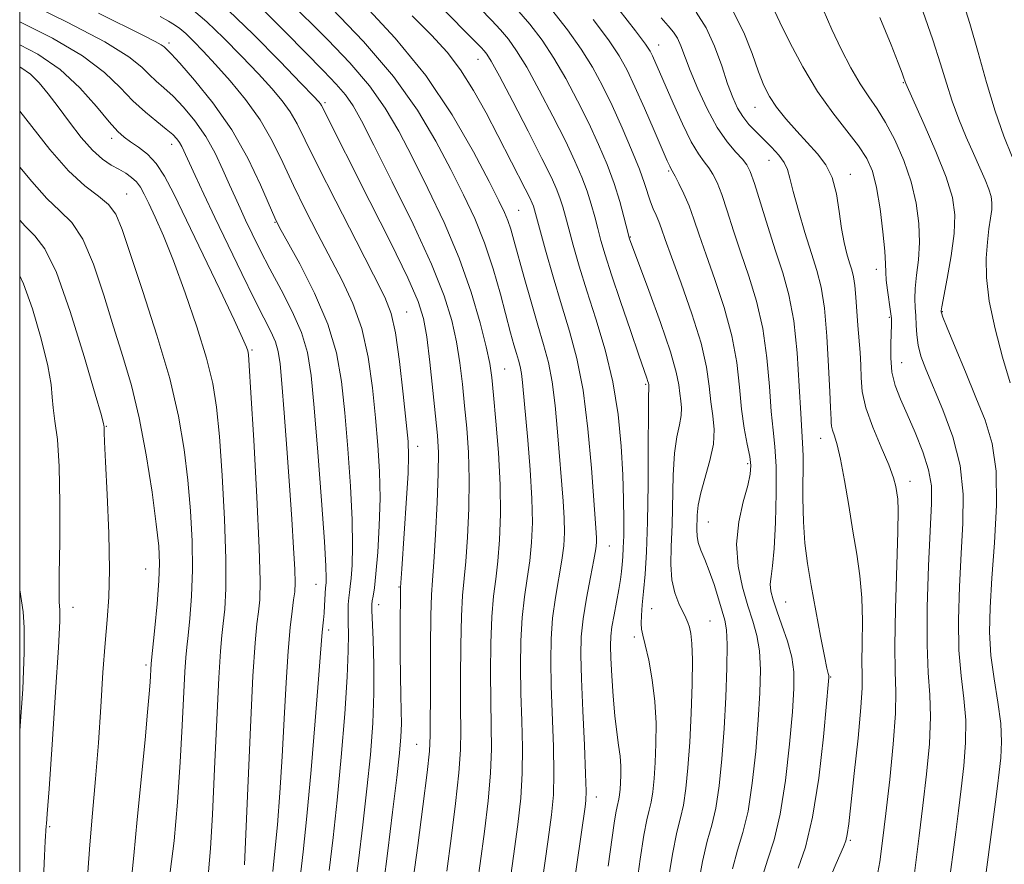
# Model space of a CAD drawing. Extents: x 2074800 to 2077700, y 299800 to 302700.
# Drawn here: x 2075000 to 2075159, y 301735 to 301871 of the extents above; entities that cross this region are included whole.
import ezdxf

# ---------------------------------------------------------------- set-up
doc = ezdxf.new("R2010")
doc.units = 0
doc.header["$MEASUREMENT"] = 0
for name, color, linetype, lineweight in [('CONTOUR INDEX', 41, 'Continuous', 13), ('CONTOUR INTERMEDIATE', 44, 'Continuous', 0), ('GRID LINE', 7, 'Continuous', 0), ('SPOT ELEVATION DTM', 2, 'Continuous', 13)]:
    doc.layers.add(name, color=color, linetype=linetype, lineweight=lineweight)

msp = doc.modelspace()

# ---------------------------------------------------------------- linework, layer by layer
at = {"layer": 'CONTOUR INDEX', "flags": 128}
for points, elevation in [([(2075045.169, 301732.299), (2075045.742, 301736.924), (2075046.322, 301742.663), (2075046.994, 301750.126), (2075047.67, 301758.066), (2075048.215, 301764.77), (2075048.537, 301768.97), (2075048.788, 301772.367), (2075049.009, 301774.329), (2075049.116, 301775.426), (2075049.196, 301776.67), (2075049.338, 301779.517), (2075049.421, 301780.329), (2075049.455, 301781.079), (2075049.401, 301782.989), (2075049.163, 301786.995), (2075048.684, 301793.572), (2075048.075, 301801.36), (2075047.484, 301808.541), (2075046.992, 301813.754), (2075046.404, 301817.484), (2075045.455, 301820.675), (2075043.976, 301824.067), (2075042.18, 301827.591), (2075040.376, 301830.975), (2075038.815, 301833.994), (2075037.52, 301836.611), (2075036.452, 301838.836), (2075035.56, 301840.724), (2075034.733, 301842.525), (2075033.845, 301844.531), (2075032.787, 301846.949), (2075031.515, 301849.627), (2075030.004, 301852.325), (2075028.261, 301854.827), (2075026.441, 301857.02), (2075024.733, 301858.812), (2075023.278, 301860.167), (2075022.035, 301861.253), (2075020.911, 301862.293), (2075019.683, 301863.516), (2075017.585, 301865.184), (2075013.719, 301867.566), (2075007.639, 301870.756), (2075000.71, 301874.141)], 1060), ([(2075094.932, 301734.625), (2075095.908, 301741.519), (2075096.172, 301743.228), (2075096.372, 301744.253), (2075096.656, 301745.437), (2075096.76, 301746.124), (2075096.845, 301747), (2075096.918, 301748.063), (2075096.972, 301749.309), (2075096.969, 301750.731), (2075096.861, 301752.322), (2075096.621, 301754.104), (2075096.302, 301756.22), (2075095.978, 301758.843), (2075095.71, 301762.021), (2075095.509, 301765.314), (2075095.377, 301768.158), (2075095.318, 301770.168), (2075095.361, 301771.681), (2075095.543, 301773.214), (2075095.875, 301775.141), (2075096.644, 301779.25), (2075096.898, 301780.842), (2075097.058, 301782.128), (2075097.173, 301783.28), (2075097.277, 301784.478), (2075097.369, 301785.934), (2075097.435, 301787.865), (2075097.461, 301790.457), (2075097.422, 301793.745), (2075097.291, 301797.73), (2075097.027, 301802.371), (2075096.527, 301807.453), (2075095.677, 301812.716), (2075094.42, 301817.917), (2075092.942, 301822.873), (2075091.491, 301827.417), (2075090.267, 301831.399), (2075089.298, 301834.751), (2075088.565, 301837.423), (2075088.036, 301839.416), (2075087.617, 301840.943), (2075087.203, 301842.265), (2075086.661, 301843.688), (2075085.761, 301845.683), (2075084.249, 301848.763), (2075082.014, 301853.157), (2075079.524, 301857.972), (2075077.389, 301862.03), (2075076.062, 301864.46), (2075075.362, 301865.609), (2075074.95, 301866.128), (2075074.445, 301866.663), (2075066.903, 301874.238)], 1040), ([(2075068.884, 301733.786), (2075069.592, 301739.08), (2075070.302, 301744.702), (2075070.846, 301749.673), (2075071.105, 301753.352), (2075071.154, 301756.469), (2075071.117, 301760.094), (2075071.1, 301764.935), (2075071.137, 301770.251), (2075071.248, 301774.936), (2075071.442, 301778.241), (2075071.98, 301783.724), (2075072.254, 301787.665), (2075072.456, 301792.307), (2075072.516, 301797.028), (2075072.387, 301801.333), (2075072.116, 301805.237), (2075071.773, 301808.879), (2075071.407, 301812.382), (2075070.984, 301815.8), (2075070.449, 301819.169), (2075069.705, 301822.613), (2075068.474, 301826.608), (2075066.437, 301831.717), (2075063.454, 301838.19), (2075060.106, 301845.02), (2075057.151, 301850.884), (2075055.139, 301854.814), (2075053.774, 301857.255), (2075052.551, 301859.005), (2075051.026, 301860.77), (2075049.002, 301862.886), (2075042.995, 301869.014), (2075039.257, 301872.714)], 1050), ([(2075119.808, 301733.002), (2075120.701, 301735.715), (2075121.715, 301738.855), (2075122.701, 301742.988), (2075123.536, 301748.402), (2075124.189, 301754.268), (2075124.651, 301759.481), (2075124.906, 301763.237), (2075124.894, 301765.944), (2075124.548, 301768.312), (2075123.846, 301770.877), (2075122.965, 301773.483), (2075122.131, 301775.796), (2075121.53, 301777.576), (2075121.187, 301778.941), (2075121.088, 301780.099), (2075121.205, 301781.313), (2075121.452, 301783.059), (2075121.728, 301785.87), (2075121.944, 301790.021), (2075122.053, 301794.76), (2075122.018, 301799.08), (2075121.824, 301802.29), (2075121.53, 301804.957), (2075121.218, 301807.966), (2075120.93, 301811.96), (2075120.541, 301816.614), (2075119.89, 301821.361), (2075118.873, 301825.748), (2075117.621, 301829.771), (2075116.326, 301833.537), (2075115.148, 301837.102), (2075114.119, 301840.308), (2075113.241, 301842.943), (2075112.5, 301844.87), (2075111.834, 301846.239), (2075111.163, 301847.275), (2075110.411, 301848.234), (2075109.496, 301849.491), (2075108.341, 301851.456), (2075106.919, 301854.35), (2075105.424, 301857.66), (2075102.084, 301865.325), (2075101.696, 301866.094), (2075100.942, 301867.227), (2075099.356, 301869.347), (2075096.665, 301872.82)], 1030), ([(2075149.778, 301730.831), (2075150.997, 301740.102), (2075151.429, 301743.512), (2075151.864, 301747.077), (2075152.279, 301750.777), (2075152.567, 301754.507), (2075152.599, 301758.143), (2075152.309, 301761.641), (2075151.871, 301765.288), (2075151.52, 301769.452), (2075151.436, 301774.365), (2075151.583, 301779.707), (2075151.868, 301785.02), (2075152.167, 301789.959), (2075152.218, 301794.62), (2075151.73, 301799.214), (2075150.529, 301803.849), (2075148.929, 301808.23), (2075146.18, 301814.777), (2075145.391, 301816.888), (2075144.923, 301818.637), (2075144.697, 301820.297), (2075144.609, 301821.889), (2075144.551, 301823.366), (2075144.45, 301824.725), (2075144.375, 301826.136), (2075144.428, 301827.811), (2075144.669, 301829.912), (2075144.967, 301832.41), (2075145.146, 301835.228), (2075145.052, 301838.295), (2075144.621, 301841.557), (2075143.808, 301844.97), (2075142.61, 301848.447), (2075141.175, 301851.744), (2075139.691, 301854.58), (2075138.297, 301856.793), (2075136.951, 301858.715), (2075135.562, 301860.801), (2075134.068, 301863.394), (2075132.528, 301866.388), (2075131.027, 301869.569), (2075129.6, 301872.772)], 1020), ([(2075018.051, 301732.6), (2075018.403, 301736.346), (2075018.958, 301742.105), (2075020.222, 301754.969), (2075020.64, 301759.446), (2075020.892, 301762.394), (2075021.035, 301764.295), (2075021.217, 301767.302), (2075021.807, 301773.07), (2075022.173, 301776.946), (2075022.46, 301780.611), (2075022.562, 301783.469), (2075022.431, 301786.198), (2075022.032, 301789.793), (2075021.348, 301794.924), (2075020.418, 301800.956), (2075019.299, 301806.925), (2075018.038, 301812.122), (2075016.654, 301816.832), (2075015.156, 301821.593), (2075013.559, 301826.726), (2075011.885, 301831.696), (2075010.16, 301835.752), (2075008.391, 301838.416), (2075006.496, 301840.3), (2075004.377, 301842.291), (2075001.95, 301845.046), (2075000, 301847.363)], 1070)]:
    msp.add_lwpolyline(points, dxfattribs=dict(at, elevation=elevation))
at = {"layer": 'CONTOUR INTERMEDIATE', "flags": 128}
for points, elevation in [([(2075073.536, 301729.676), (2075074.275, 301735.01), (2075074.971, 301740.206), (2075075.562, 301745.15), (2075075.957, 301749.629), (2075076.101, 301753.544), (2075076.074, 301757.264), (2075075.991, 301761.271), (2075075.952, 301765.861), (2075075.997, 301770.589), (2075076.155, 301774.822), (2075076.436, 301778.134), (2075076.787, 301780.924), (2075077.137, 301783.797), (2075077.417, 301787.252), (2075077.563, 301791.364), (2075077.512, 301796.103), (2075077.234, 301801.322), (2075076.833, 301806.395), (2075076.445, 301810.58), (2075076.151, 301813.43), (2075075.816, 301815.679), (2075075.244, 301818.356), (2075074.272, 301822.25), (2075072.835, 301827.173), (2075070.897, 301832.699), (2075068.482, 301838.411), (2075065.855, 301843.944), (2075063.342, 301848.943), (2075061.146, 301853.178), (2075058.981, 301856.9), (2075056.434, 301860.482), (2075053.238, 301864.196), (2075049.682, 301867.917), (2075043.099, 301874.527)], 1048), ([(2075143.849, 301729.601), (2075144.57, 301735.203), (2075145.11, 301739.504), (2075145.705, 301744.38), (2075146.287, 301749.464), (2075146.744, 301754.363), (2075146.949, 301758.675), (2075146.833, 301762.23), (2075146.564, 301765.778), (2075146.366, 301770.301), (2075146.407, 301776.389), (2075146.623, 301783.064), (2075147.095, 301793.08), (2075147.06, 301795.963), (2075146.622, 301798.518), (2075145.685, 301801.44), (2075144.443, 301804.559), (2075143.16, 301807.49), (2075142.066, 301809.956), (2075141.238, 301812.127), (2075140.712, 301814.284), (2075140.501, 301816.604), (2075140.502, 301818.857), (2075140.638, 301821.972), (2075140.616, 301822.946), (2075140.49, 301824.082), (2075139.985, 301827.504), (2075139.784, 301829.154), (2075139.712, 301830.416), (2075139.679, 301831.751), (2075139.558, 301833.794), (2075139.252, 301836.939), (2075138.786, 301840.63), (2075138.214, 301844.074), (2075137.551, 301846.692), (2075136.648, 301848.767), (2075135.314, 301850.799), (2075131.149, 301856.122), (2075128.706, 301859.582), (2075126.327, 301863.528), (2075124.222, 301867.453), (2075122.601, 301870.742), (2075120.955, 301874.338)], 1022), ([(2075160.1, 301849.026), (2075158.755, 301852.383), (2075157.343, 301856.42), (2075155.969, 301861.022), (2075154.629, 301865.86), (2075153.292, 301870.549), (2075151.928, 301874.819)], 1014), ([(2075049.907, 301733.905), (2075050.562, 301739.201), (2075051.205, 301745.255), (2075051.852, 301752.191), (2075052.427, 301759.181), (2075052.834, 301765.156), (2075053.009, 301769.329), (2075053.025, 301772.045), (2075052.986, 301773.93), (2075052.978, 301775.5), (2075053.012, 301776.837), (2075053.081, 301777.915), (2075053.176, 301778.77), (2075053.298, 301779.697), (2075053.447, 301781.051), (2075053.609, 301783.163), (2075053.705, 301786.247), (2075053.644, 301790.491), (2075053.364, 301795.923), (2075052.93, 301801.932), (2075052.44, 301807.746), (2075051.921, 301812.807), (2075051.124, 301817.406), (2075049.73, 301822.047), (2075047.583, 301827.016), (2075045.167, 301831.744), (2075041.908, 301837.647), (2075041.148, 301839.179), (2075038.847, 301844.501), (2075036.8, 301848.788), (2075034.197, 301853.395), (2075031.176, 301857.73), (2075028.203, 301861.411), (2075025.824, 301864.112), (2075024.431, 301865.632), (2075023.328, 301866.745), (2075022.848, 301867.085), (2075021.85, 301867.65), (2075020.057, 301868.557), (2075012.703, 301872.179)], 1058), ([(2075058.664, 301731.569), (2075059.38, 301737.059), (2075060.164, 301743.303), (2075060.844, 301748.909), (2075061.282, 301752.838), (2075061.504, 301755.471), (2075061.573, 301757.543), (2075061.548, 301759.694), (2075061.48, 301762.201), (2075061.416, 301765.244), (2075061.394, 301768.868), (2075061.402, 301772.554), (2075061.451, 301779.545), (2075061.63, 301782.549), (2075062.404, 301793.988), (2075062.644, 301798.025), (2075062.733, 301800.786), (2075062.642, 301803.094), (2075062.351, 301806.156), (2075061.864, 301810.759), (2075061.253, 301816.019), (2075060.613, 301820.636), (2075059.949, 301823.764), (2075058.921, 301826.396), (2075057.098, 301829.98), (2075054.256, 301835.475), (2075050.979, 301841.87), (2075048.055, 301847.664), (2075046.064, 301851.721), (2075044.75, 301854.364), (2075043.648, 301856.279), (2075042.351, 301858.076), (2075040.676, 301860.049), (2075038.502, 301862.412), (2075035.794, 301865.262), (2075032.887, 301868.221), (2075030.204, 301870.791), (2075028.027, 301872.628)], 1054), ([(2075063.065, 301729.382), (2075064.212, 301737.954), (2075065.042, 301744.254), (2075065.735, 301749.716), (2075066.109, 301753.159), (2075066.235, 301755.673), (2075066.248, 301764.009), (2075066.277, 301769.913), (2075066.341, 301775.051), (2075066.448, 301778.349), (2075066.606, 301780.738), (2075066.823, 301783.651), (2075067.092, 301788.079), (2075067.35, 301793.25), (2075067.52, 301797.953), (2075067.54, 301801.345), (2075067.399, 301804.079), (2075067.101, 301807.178), (2075066.662, 301811.334), (2075066.152, 301815.921), (2075065.654, 301819.982), (2075065.16, 301822.931), (2075064.296, 301825.68), (2075062.597, 301829.51), (2075059.806, 301835.242), (2075056.507, 301841.84), (2075048.672, 301857.292), (2075048.519, 301857.558), (2075048.26, 301857.886), (2075047.413, 301858.797), (2075045.424, 301860.88), (2075041.979, 301864.45), (2075037.739, 301868.734), (2075033.606, 301872.686)], 1052), ([(2075078.799, 301729.995), (2075079.667, 301736.234), (2075080.351, 301741.333), (2075080.822, 301745.598), (2075081.068, 301749.585), (2075081.097, 301753.737), (2075080.994, 301758.06), (2075080.865, 301762.448), (2075080.803, 301766.787), (2075080.857, 301770.927), (2075081.062, 301774.707), (2075081.43, 301778.027), (2075081.878, 301781.017), (2075082.295, 301783.87), (2075082.584, 301786.792), (2075082.705, 301790.05), (2075082.625, 301793.928), (2075082.343, 301798.538), (2075081.954, 301803.311), (2075081.13, 301812.628), (2075080.953, 301814.066), (2075080.732, 301815.188), (2075080.456, 301816.209), (2075080.12, 301817.322), (2075079.714, 301818.726), (2075079.186, 301820.647), (2075077.534, 301826.87), (2075076.366, 301830.956), (2075074.985, 301835.129), (2075073.399, 301839.06), (2075071.59, 301842.921), (2075069.533, 301847.003), (2075067.154, 301851.543), (2075064.188, 301856.546), (2075060.318, 301861.959), (2075055.449, 301867.623), (2075050.362, 301872.948)], 1046), ([(2075082.309, 301717.905), (2075085.258, 301738.886), (2075085.79, 301742.882), (2075086.089, 301746.099), (2075086.178, 301749.541), (2075086.092, 301753.93), (2075085.739, 301763.624), (2075085.655, 301767.713), (2075085.717, 301771.265), (2075085.968, 301774.593), (2075086.424, 301777.919), (2075087.452, 301783.943), (2075087.755, 301786.294), (2075087.875, 301788.432), (2075087.836, 301790.729), (2075087.666, 301793.487), (2075086.776, 301804.684), (2075086.4, 301808.893), (2075085.922, 301812.714), (2075085.301, 301815.875), (2075084.521, 301818.754), (2075083.576, 301821.891), (2075082.485, 301825.631), (2075081.382, 301829.546), (2075079.729, 301835.568), (2075079.218, 301837.372), (2075078.768, 301838.743), (2075078.225, 301840.061), (2075077.313, 301841.942), (2075075.724, 301845.063), (2075073.211, 301849.86), (2075069.784, 301855.809), (2075065.514, 301862.147), (2075060.584, 301868.18), (2075055.622, 301873.496)], 1044), ([(2075099.432, 301731.02), (2075100.088, 301735.714), (2075100.688, 301739.583), (2075101.176, 301742.071), (2075101.559, 301743.626), (2075101.865, 301744.947), (2075102.116, 301746.616), (2075102.325, 301748.743), (2075102.5, 301751.324), (2075102.636, 301754.33), (2075102.658, 301757.649), (2075102.473, 301761.145), (2075102.035, 301764.646), (2075101.463, 301767.82), (2075100.921, 301770.297), (2075100.54, 301771.853), (2075100.326, 301772.839), (2075100.255, 301773.755), (2075100.3, 301775.02), (2075100.436, 301776.737), (2075100.637, 301778.933), (2075100.873, 301781.688), (2075101.102, 301785.3), (2075101.277, 301790.123), (2075101.367, 301796.222), (2075101.398, 301802.503), (2075101.411, 301807.584), (2075101.439, 301810.456), (2075101.474, 301811.599), (2075101.505, 301811.984), (2075101.465, 301812.322), (2075101.429, 301812.51), (2075101.344, 301812.807), (2075101.16, 301813.345), (2075099.871, 301817.038), (2075098.509, 301820.997), (2075096.92, 301825.67), (2075095.473, 301830.009), (2075094.447, 301833.221), (2075093.763, 301835.539), (2075093.25, 301837.454), (2075092.757, 301839.374), (2075092.209, 301841.384), (2075091.547, 301843.488), (2075090.705, 301845.734), (2075089.57, 301848.349), (2075088.02, 301851.603), (2075086.011, 301855.605), (2075083.815, 301859.806), (2075081.782, 301863.494), (2075080.166, 301866.149), (2075078.832, 301868.013), (2075077.551, 301869.523), (2075076.097, 301871.078), (2075074.261, 301872.951)], 1038), ([(2075104.448, 301731.276), (2075105.286, 301736.553), (2075106.003, 301740.072), (2075106.592, 301742.382), (2075107.074, 301744.458), (2075107.473, 301747.108), (2075107.804, 301750.487), (2075108.083, 301754.585), (2075108.317, 301759.274), (2075108.477, 301763.947), (2075108.527, 301767.88), (2075108.445, 301770.536), (2075108.266, 301772.148), (2075108.037, 301773.138), (2075107.789, 301773.892), (2075107.466, 301774.65), (2075106.345, 301776.949), (2075105.676, 301778.678), (2075105.19, 301780.783), (2075105.029, 301783.266), (2075105.096, 301786.193), (2075105.233, 301789.65), (2075105.428, 301797.652), (2075105.636, 301801.211), (2075106.003, 301803.885), (2075106.412, 301805.814), (2075106.7, 301807.276), (2075106.755, 301808.519), (2075106.643, 301809.678), (2075106.481, 301810.861), (2075106.314, 301812.247), (2075105.914, 301814.306), (2075104.983, 301817.579), (2075103.366, 301822.304), (2075101.469, 301827.487), (2075098.365, 301835.781), (2075098.305, 301835.984), (2075098.188, 301836.444), (2075097.479, 301839.331), (2075096.8, 301841.825), (2075095.891, 301844.71), (2075094.748, 301847.779), (2075093.378, 301851.014), (2075091.79, 301854.444), (2075090.008, 301858.053), (2075088.106, 301861.639), (2075086.176, 301864.957), (2075084.27, 301867.837), (2075082.303, 301870.418), (2075080.152, 301872.917)], 1036), ([(2075109.347, 301730.944), (2075110.127, 301735.369), (2075110.902, 301738.619), (2075111.633, 301741.206), (2075112.283, 301743.968), (2075112.828, 301747.56), (2075113.272, 301751.917), (2075113.627, 301756.792), (2075113.9, 301761.874), (2075114.072, 301766.601), (2075114.119, 301770.35), (2075114.02, 301772.726), (2075113.76, 301774.267), (2075113.327, 301775.74), (2075112.723, 301777.719), (2075112.007, 301780.013), (2075111.248, 301782.236), (2075110.519, 301784.084), (2075109.898, 301785.572), (2075109.461, 301786.799), (2075109.259, 301787.862), (2075109.224, 301788.879), (2075109.305, 301791.246), (2075109.46, 301792.831), (2075109.86, 301794.839), (2075111.349, 301800.029), (2075111.901, 301802.681), (2075112.004, 301805.054), (2075111.791, 301807.267), (2075111.481, 301809.526), (2075111.21, 301812.046), (2075110.779, 301815.097), (2075109.907, 301818.959), (2075108.435, 301823.717), (2075106.695, 301828.66), (2075105.146, 301832.88), (2075104.128, 301835.71), (2075103.523, 301837.436), (2075103.097, 301838.585), (2075102.66, 301839.606), (2075102.204, 301840.639), (2075101.768, 301841.748), (2075100.811, 301844.705), (2075099.971, 301847.033), (2075098.714, 301850.151), (2075097.177, 301853.72), (2075095.561, 301857.285), (2075094.004, 301860.5), (2075092.397, 301863.473), (2075090.569, 301866.42), (2075088.376, 301869.523), (2075085.789, 301872.807)], 1034), ([(2075130.976, 301733.235), (2075131.728, 301735.035), (2075132.881, 301737.7), (2075133.252, 301738.71), (2075133.497, 301739.738), (2075133.728, 301741.439), (2075134.627, 301749.547), (2075135.233, 301755.248), (2075135.7, 301760.206), (2075135.89, 301763.381), (2075135.895, 301765.461), (2075135.866, 301767.564), (2075135.909, 301770.539), (2075135.945, 301774.156), (2075135.85, 301777.911), (2075135.53, 301781.438), (2075135.024, 301784.91), (2075134.4, 301788.632), (2075133.726, 301792.761), (2075133.048, 301796.84), (2075132.412, 301800.264), (2075131.858, 301802.587), (2075131.417, 301804.014), (2075131.115, 301804.909), (2075130.965, 301805.586), (2075130.917, 301806.158), (2075130.904, 301806.682), (2075130.795, 301808.577), (2075130.673, 301811.1), (2075130.493, 301815.214), (2075130.226, 301820.095), (2075129.841, 301824.626), (2075129.309, 301828.008), (2075128.611, 301830.694), (2075127.727, 301833.452), (2075126.678, 301836.814), (2075125.628, 301840.361), (2075124.781, 301843.439), (2075124.26, 301845.572), (2075123.868, 301846.999), (2075123.331, 301848.135), (2075122.445, 301849.317), (2075121.292, 301850.564), (2075118.784, 301853.034), (2075117.634, 301854.246), (2075116.627, 301855.507), (2075115.786, 301856.893), (2075115.018, 301858.595), (2075114.203, 301860.828), (2075113.238, 301863.697), (2075112.087, 301866.853), (2075110.732, 301869.839), (2075109.146, 301872.341)], 1026), ([(2075138.272, 301732.746), (2075138.727, 301735.316), (2075139.194, 301738.706), (2075139.729, 301743.125), (2075140.35, 301748.579), (2075140.928, 301754.273), (2075141.298, 301759.208), (2075141.356, 301762.781), (2075141.244, 301765.964), (2075141.168, 301770.126), (2075141.276, 301776.129), (2075141.669, 301788.529), (2075141.712, 301792.036), (2075141.638, 301793.83), (2075141.5, 301794.831), (2075141.313, 301795.85), (2075140.934, 301797.262), (2075140.183, 301799.328), (2075138.975, 301802.181), (2075137.615, 301805.432), (2075136.501, 301808.561), (2075135.924, 301811.176), (2075135.737, 301813.379), (2075135.685, 301815.401), (2075135.566, 301817.437), (2075135.195, 301821.796), (2075134.903, 301826.393), (2075134.74, 301828.293), (2075134.521, 301829.686), (2075134.234, 301830.792), (2075133.87, 301831.927), (2075133.434, 301833.365), (2075132.974, 301835.202), (2075132.548, 301837.492), (2075132.181, 301840.216), (2075131.745, 301843.068), (2075131.077, 301845.67), (2075130.055, 301847.759), (2075128.709, 301849.52), (2075125.35, 301853.169), (2075123.613, 301855.168), (2075122.105, 301857.058), (2075120.965, 301858.745), (2075120.059, 301860.515), (2075119.186, 301862.746), (2075118.155, 301865.69), (2075116.822, 301869.09), (2075115.051, 301872.557)], 1024), ([(2075159.782, 301812.585), (2075158.548, 301816.696), (2075157.337, 301821.303), (2075156.414, 301825.761), (2075155.973, 301829.552), (2075155.921, 301832.673), (2075156.098, 301835.249), (2075156.355, 301837.389), (2075156.61, 301839.138), (2075156.793, 301840.525), (2075156.843, 301841.616), (2075156.71, 301842.62), (2075156.353, 301843.786), (2075155.741, 301845.318), (2075154.901, 301847.248), (2075153.871, 301849.561), (2075152.704, 301852.22), (2075151.511, 301855.088), (2075150.417, 301858.003), (2075149.485, 301860.892), (2075148.531, 301864.053), (2075147.309, 301867.875), (2075145.672, 301872.551)], 1016), ([(2075040.846, 301733.74), (2075041.183, 301737.013), (2075041.561, 301741.269), (2075041.967, 301746.451), (2075042.353, 301752.269), (2075042.685, 301758.382), (2075042.984, 301764.256), (2075043.286, 301769.305), (2075043.612, 301773.089), (2075043.929, 301775.746), (2075044.191, 301777.559), (2075044.358, 301778.876), (2075044.418, 301780.296), (2075044.363, 301782.485), (2075044.193, 301785.948), (2075043.917, 301790.558), (2075043.548, 301796.03), (2075043.111, 301801.99), (2075042.665, 301807.732), (2075042.281, 301812.459), (2075041.993, 301815.623), (2075041.694, 301817.646), (2075041.242, 301819.193), (2075040.505, 301820.876), (2075039.397, 301823.079), (2075037.847, 301826.13), (2075035.843, 301830.193), (2075033.625, 301834.778), (2075031.496, 301839.231), (2075029.707, 301843.008), (2075028.303, 301846.005), (2075026.142, 301850.68), (2075025.77, 301851.352), (2075025.334, 301851.954), (2075024.678, 301852.632), (2075023.641, 301853.512), (2075022.126, 301854.701), (2075020.27, 301856.215), (2075018.27, 301858.054), (2075016.204, 301860.208), (2075013.662, 301862.645), (2075010.113, 301865.329), (2075005.277, 301868.17), (2075000, 301870.808)], 1062), ([(2075053.934, 301730.285), (2075054.643, 301735.482), (2075055.363, 301741.252), (2075056.024, 301747.082), (2075056.565, 301752.558), (2075056.947, 301757.671), (2075057.141, 301762.513), (2075057.136, 301767.094), (2075057.014, 301771.093), (2075056.799, 301775.897), (2075056.803, 301776.823), (2075056.878, 301777.412), (2075057.019, 301778.164), (2075057.22, 301779.489), (2075057.474, 301781.773), (2075057.762, 301785.246), (2075058.009, 301789.504), (2075058.125, 301793.988), (2075058.043, 301798.274), (2075057.785, 301802.503), (2075057.396, 301806.951), (2075056.892, 301811.783), (2075056.188, 301816.713), (2075055.171, 301821.341), (2075053.766, 301825.39), (2075052.044, 301829.07), (2075048.082, 301836.561), (2075046.063, 301840.525), (2075044.168, 301844.423), (2075042.45, 301848.117), (2075040.732, 301851.624), (2075038.778, 301855), (2075036.441, 301858.267), (2075033.939, 301861.301), (2075031.58, 301863.945), (2075029.609, 301866.075), (2075028.035, 301867.708), (2075026.802, 301868.896), (2075025.834, 301869.712), (2075024.962, 301870.32), (2075023.992, 301870.903), (2075022.648, 301871.671)], 1056), ([(2075089.179, 301730.031), (2075091.221, 301744.189), (2075091.338, 301745.217), (2075091.37, 301746.698), (2075091.289, 301749.497), (2075091.088, 301754.122), (2075090.834, 301759.65), (2075090.613, 301764.801), (2075090.507, 301768.639), (2075090.576, 301771.603), (2075090.875, 301774.478), (2075091.418, 301777.812), (2075092.059, 301781.204), (2075092.609, 301784.017), (2075092.926, 301785.796), (2075093.045, 301786.815), (2075093.046, 301787.53), (2075092.989, 301788.436), (2075092.234, 301798.813), (2075091.669, 301805.159), (2075090.891, 301811.361), (2075089.882, 301816.514), (2075088.692, 301820.919), (2075087.388, 301825.178), (2075086.051, 301829.682), (2075084.828, 301833.977), (2075083.026, 301840.502), (2075082.859, 301841.042), (2075082.657, 301841.566), (2075082.272, 301842.401), (2075081.556, 301843.841), (2075077.133, 301852.442), (2075075.225, 301856.111), (2075073.213, 301859.753), (2075071.126, 301863.076), (2075068.942, 301865.918), (2075066.434, 301868.65), (2075063.325, 301871.778)], 1042), ([(2075114.967, 301734.186), (2075115.802, 301737.167), (2075116.674, 301740.031), (2075117.492, 301743.478), (2075118.182, 301747.981), (2075118.73, 301753.093), (2075119.139, 301758.136), (2075119.403, 301762.555), (2075119.483, 301766.273), (2075119.334, 301769.331), (2075118.924, 301771.833), (2075118.29, 301774.124), (2075117.484, 301776.609), (2075116.597, 301779.593), (2075115.879, 301782.977), (2075115.615, 301786.564), (2075115.984, 301790.135), (2075116.719, 301793.392), (2075117.445, 301796.016), (2075117.859, 301797.827), (2075117.945, 301799.21), (2075117.759, 301800.687), (2075117.371, 301802.687), (2075116.892, 301805.253), (2075116.447, 301808.335), (2075116.099, 301811.881), (2075115.664, 301815.84), (2075114.899, 301820.16), (2075113.654, 301824.732), (2075112.158, 301829.215), (2075110.736, 301833.209), (2075109.631, 301836.42), (2075108.762, 301838.985), (2075107.97, 301841.147), (2075107.139, 301843.084), (2075106.348, 301844.721), (2075105.72, 301845.921), (2075105.022, 301847.151), (2075104.857, 301847.496), (2075104.471, 301848.376), (2075102.358, 301853.264), (2075100.77, 301856.903), (2075099.239, 301860.34), (2075097.974, 301863.011), (2075096.685, 301865.314), (2075094.962, 301867.884), (2075092.52, 301871.172)], 1032), ([(2075125.6, 301734.263), (2075126.756, 301737.679), (2075127.91, 301742.498), (2075128.89, 301748.822), (2075129.647, 301755.443), (2075130.163, 301760.825), (2075130.436, 301763.847), (2075130.525, 301765.042), (2075130.502, 301765.357), (2075130.415, 301765.665), (2075130.212, 301766.534), (2075129.813, 301768.458), (2075129.178, 301771.723), (2075128.418, 301775.781), (2075127.68, 301779.876), (2075127.087, 301783.45), (2075126.666, 301786.731), (2075126.422, 301790.145), (2075126.342, 301793.943), (2075126.362, 301800.774), (2075126.301, 301802.87), (2075126.171, 301804.782), (2075125.99, 301807.597), (2075125.761, 301812.038), (2075125.419, 301817.387), (2075124.882, 301822.562), (2075124.092, 301826.764), (2075123.084, 301830.326), (2075121.916, 301833.865), (2075120.665, 301837.784), (2075118.512, 301844.74), (2075117.861, 301846.655), (2075117.319, 301847.756), (2075116.606, 301848.628), (2075115.512, 301849.787), (2075114.106, 301851.449), (2075112.527, 301853.757), (2075110.914, 301856.744), (2075109.413, 301859.99), (2075108.175, 301862.964), (2075106.655, 301866.924), (2075106.094, 301868.161), (2075105.456, 301869.163), (2075104.624, 301870.176), (2075103.494, 301871.463)], 1028), ([(2075155.895, 301733.637), (2075157.424, 301745), (2075157.748, 301747.52), (2075158.024, 301749.774), (2075158.271, 301752.089), (2075158.389, 301754.65), (2075158.249, 301757.61), (2075157.785, 301761.052), (2075157.178, 301764.798), (2075156.674, 301768.604), (2075156.466, 301772.342), (2075156.543, 301776.349), (2075156.841, 301781.082), (2075157.264, 301786.779), (2075157.578, 301792.814), (2075157.519, 301798.344), (2075156.887, 301802.779), (2075155.751, 301806.522), (2075154.249, 301810.228), (2075152.545, 301814.322), (2075150.909, 301818.299), (2075149.637, 301821.425), (2075148.941, 301823.177), (2075148.684, 301823.869), (2075148.645, 301824.027), (2075148.657, 301824.174), (2075148.765, 301824.819), (2075149.626, 301829.408), (2075150.255, 301833.069), (2075150.734, 301836.663), (2075150.855, 301839.645), (2075150.475, 301842.442), (2075149.467, 301845.724), (2075147.812, 301849.886), (2075145.925, 301854.224), (2075142.934, 301860.857), (2075142.64, 301861.715), (2075142.332, 301862.541), (2075141.703, 301864.165), (2075140.555, 301867.076), (2075138.778, 301871.505)], 1018), ([(2075036.264, 301734.837), (2075036.49, 301739.768), (2075037.226, 301757.033), (2075037.625, 301765.242), (2075037.973, 301770.615), (2075038.266, 301773.705), (2075038.514, 301775.644), (2075038.712, 301777.571), (2075038.787, 301780.631), (2075038.654, 301785.973), (2075038.268, 301794.145), (2075037.761, 301803.297), (2075037.306, 301810.973), (2075037.032, 301815.356), (2075036.89, 301817.162), (2075036.785, 301817.739), (2075036.581, 301818.33), (2075035.967, 301819.754), (2075034.595, 301822.721), (2075032.276, 301827.606), (2075024.88, 301843.051), (2075023.379, 301845.918), (2075022.033, 301847.934), (2075020.597, 301849.446), (2075019.159, 301850.592), (2075017.888, 301851.456), (2075016.868, 301852.177), (2075015.831, 301853.117), (2075014.423, 301854.692), (2075012.369, 301857.159), (2075009.695, 301860.139), (2075006.507, 301863.092), (2075002.915, 301865.585), (2075000, 301867.1)], 1064), ([(2075030.434, 301733.701), (2075030.802, 301737.478), (2075031.113, 301742.954), (2075031.448, 301750.319), (2075031.795, 301758.229), (2075032.113, 301764.959), (2075032.378, 301769.262), (2075032.608, 301771.803), (2075032.838, 301773.729), (2075033.077, 301776.071), (2075033.249, 301779.402), (2075033.256, 301784.185), (2075033.033, 301790.587), (2075032.651, 301797.597), (2075032.215, 301803.913), (2075031.774, 301808.634), (2075031.157, 301812.468), (2075030.139, 301816.524), (2075028.583, 301821.583), (2075026.709, 301827.112), (2075024.828, 301832.245), (2075023.198, 301836.298), (2075021.872, 301839.306), (2075020.847, 301841.481), (2075020.098, 301843.03), (2075019.487, 301844.136), (2075018.851, 301844.976), (2075018.056, 301845.702), (2075017.096, 301846.371), (2075015.991, 301847.013), (2075014.754, 301847.697), (2075013.354, 301848.635), (2075011.748, 301850.078), (2075009.93, 301852.17), (2075008.031, 301854.634), (2075006.217, 301857.087), (2075004.608, 301859.213), (2075003.149, 301860.964), (2075001.736, 301862.359), (2075000.208, 301863.445), (2075000, 301863.54)], 1066), ([(2075024.269, 301733.675), (2075024.904, 301738.713), (2075025.452, 301744.913), (2075025.897, 301751.37), (2075026.231, 301757.277), (2075026.651, 301765.936), (2075026.797, 301768.282), (2075026.952, 301769.949), (2075027.161, 301771.814), (2075027.442, 301774.57), (2075027.711, 301778.174), (2075027.858, 301782.398), (2075027.798, 301787.028), (2075027.541, 301791.898), (2075027.123, 301796.853), (2075026.541, 301801.836), (2075025.632, 301807.167), (2075024.194, 301813.261), (2075022.142, 301820.274), (2075019.868, 301827.328), (2075017.879, 301833.283), (2075016.522, 301837.304), (2075015.498, 301839.767), (2075014.349, 301841.352), (2075012.699, 301842.706), (2075010.522, 301844.346), (2075007.876, 301846.755), (2075004.877, 301850.191), (2075000, 301856.388)], 1068), ([(2075010.996, 301733.615), (2075011.306, 301738.055), (2075011.728, 301743.132), (2075012.217, 301748.675), (2075012.688, 301754.484), (2075013.083, 301760.324), (2075013.426, 301765.819), (2075013.763, 301770.553), (2075014.117, 301774.35), (2075014.404, 301777.973), (2075014.514, 301782.423), (2075014.382, 301788.295), (2075014.109, 301794.575), (2075013.843, 301799.841), (2075013.695, 301803.036), (2075013.644, 301804.552), (2075013.622, 301805.438), (2075013.589, 301805.72), (2075013.533, 301805.976), (2075013.172, 301807.285), (2075012.188, 301810.717), (2075010.397, 301816.82), (2075008.147, 301824.051), (2075005.917, 301830.343), (2075004.065, 301834.182), (2075002.468, 301836.262), (2075000.877, 301837.828), (2075000, 301838.809)], 1072), ([(2075003.842, 301732.57), (2075004, 301736.266), (2075004.111, 301738.614), (2075004.27, 301741.108), (2075004.308, 301741.457), (2075004.438, 301743.039), (2075004.734, 301747.091), (2075005.232, 301754.24), (2075005.797, 301762.658), (2075006.253, 301769.902), (2075006.47, 301774.142), (2075006.501, 301775.976), (2075006.38, 301777.193), (2075006.35, 301778.614), (2075006.374, 301781.706), (2075006.453, 301786.918), (2075006.497, 301793.183), (2075006.394, 301799.053), (2075006.08, 301803.404), (2075005.682, 301806.397), (2075005.374, 301808.513), (2075005.25, 301810.271), (2075005.081, 301812.316), (2075004.556, 301815.33), (2075003.471, 301819.68), (2075002.048, 301824.485), (2075000.618, 301828.553), (2075000, 301829.835)], 1074), ([(2075000, 301756.002), (2075000.045, 301756.514), (2075000.488, 301763.155), (2075000.745, 301769.057), (2075000.741, 301773.081), (2075000.548, 301775.613), (2075000.278, 301777.415), (2075000.028, 301779.187), (2075000, 301779.507)], 1076)]:
    msp.add_lwpolyline(points, dxfattribs=dict(at, elevation=elevation))
at = {"layer": 'GRID LINE', "flags": 128}
msp.add_lwpolyline([(2075000, 300000), (2077500, 300000), (2077500, 302500), (2075000, 302500), (2075000, 300000)], dxfattribs=at)
at = {"layer": 'SPOT ELEVATION DTM'}
for p in [(2075024.08, 301867.38, 1057.6), (2075103.08, 301867.07, 1029.3), (2075073.91, 301864.77, 1040.8), (2075142.56, 301861, 1018.1), (2075049.25, 301857.75, 1051.7), (2075118.59, 301857.03, 1024.8), (2075014.84, 301852, 1064.5), (2075024.5, 301851.06, 1062.6), (2075120.88, 301848.48, 1026.8), (2075104.69, 301846.72, 1032.2), (2075133.98, 301846.21, 1023.4), (2075017.24, 301843.01, 1067.2), (2075080.47, 301840.37, 1043.1), (2075041.16, 301838.46, 1058.1), (2075098.51, 301836.07, 1035.9), (2075138.17, 301830.86, 1022.6), (2075062.4, 301824.02, 1053.2), (2075140.29, 301823.13, 1022.2), (2075148.85, 301824.06, 1017.9), (2075037.45, 301817.86, 1063.8), (2075078.22, 301814.81, 1047.1), (2075142.3, 301815.85, 1021.1), (2075100.98, 301812.33, 1038.2), (2075014, 301805.58, 1071.9), (2075064.22, 301802.32, 1053.4), (2075129.23, 301803.63, 1026.7), (2075117.45, 301799.54, 1032.3), (2075143.63, 301796.69, 1023.4), (2075111.07, 301790.11, 1033.1), (2075095.13, 301786.25, 1041.2), (2075020.31, 301782.52, 1070.9), (2075047.81, 301780.04, 1060.8), (2075061.2, 301779.64, 1054.1), (2075057.9, 301776.77, 1055.4), (2075123.55, 301777.19, 1029.1), (2075008.6, 301776.33, 1073.3), (2075101.94, 301776.16, 1037.2), (2075111.37, 301774.13, 1035.1), (2075049.84, 301772.68, 1059.6), (2075099.15, 301771.59, 1038.4), (2075020.37, 301767.06, 1070.3), (2075130.83, 301765.13, 1027.9), (2075064.04, 301754.26, 1052.9), (2075093.01, 301745.78, 1041.4), (2075004.86, 301740.96, 1073.8), (2075134, 301738.76, 1025.8)]:
    msp.add_point(p, dxfattribs=at)

doc.saveas('drawing.dxf')
